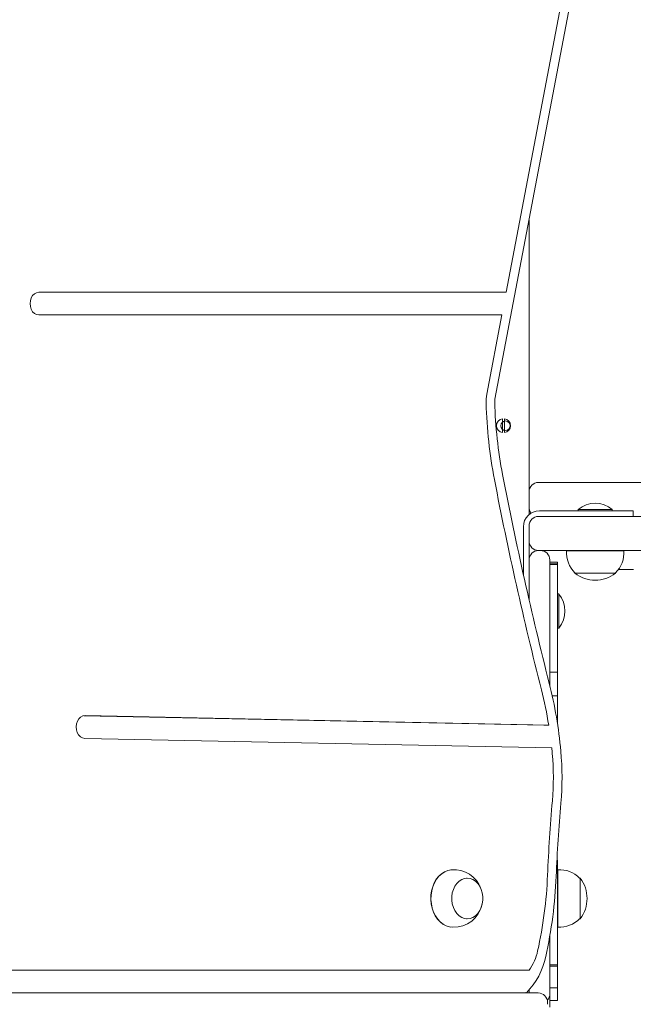
# Model space of a CAD drawing. Units: millimetres. Extents: x -5127 to 10411, y -3591 to 7364.
# Drawn here: x 5769 to 6093, y -745 to -225 of the extents above; entities that cross this region are included whole.
import ezdxf

# ---------------------------------------------------------------- set-up
doc = ezdxf.new("R2010")
doc.units = ezdxf.units.MM

# ---------------------------------------------------------------- blocks, each defined once
blk = doc.blocks.new('T911NEW')
at = {"color": 7, "linetype": 'Continuous', "lineweight": 15}
for p, q in [((6025.58, -368.56), (6058.26, -196.5)), ((6019.67, -425.05), (6062.59, -199.11)), ((6037.65, -473.81), (6037.65, -330.39)), ((6025.58, -368.56), (5778.75, -368.56)), ((6023.3, -380.54), (5778.75, -380.54)), ((6015.35, -422.43), (6023.3, -380.54)), ((6023.67, -442.68), (6023.67, -435.36)), ((6024.67, -435.36), (6024.67, -442.68)), ((6042.65, -468.98), (6058.06, -468.98)), ((6058.06, -468.98), (6234, -468.98)), ((6037.65, -481.97), (6037.65, -473.98)), ((6037.65, -482.13), (6037.65, -485.98)), ((6063.62, -483.24), (6063.62, -483.96)), ((6063.62, -483.24), (6076.18, -483.24)), ((6076.18, -483.24), (6081.6, -483.24)), ((6081.6, -483.96), (6081.6, -483.24)), ((6042.65, -486.96), (6046.26, -486.96)), ((6043.15, -483.96), (6072.61, -483.96)), ((6046.26, -486.96), (6292.27, -486.96)), ((6072.61, -483.96), (6092.58, -483.96)), ((6092.58, -483.96), (6092.58, -486.96)), ((6034.66, -517.6), (6034.66, -492.45)), ((6037.65, -491.95), (6037.65, -499.94)), ((6037.65, -509.93), (6037.65, -499.94)), ((6042.65, -504.94), (6043.65, -504.94)), ((6046.26, -504.94), (6043.65, -504.94)), ((6292.27, -504.94), (6046.26, -504.94)), ((6057.44, -505.14), (6087.78, -505.14)), ((6057.46, -504.94), (6057.46, -505.14)), ((6087.76, -505.14), (6087.76, -504.94)), ((6037.65, -524.74), (6037.65, -509.93)), ((6048.64, -509.93), (6048.64, -524.74)), ((6048.64, -511.02), (6052.64, -511.02)), ((6048.64, -512.04), (6052.64, -512.04)), ((6052.64, -512.37), (6048.64, -512.37)), ((6052.64, -511.02), (6052.64, -511.95)), ((6052.64, -511.95), (6052.64, -512.04)), ((6052.64, -512.04), (6052.64, -512.37)), ((6052.64, -512.37), (6052.64, -524.51)), ((6061.88, -516.69), (6061.87, -516.92)), ((6061.87, -516.92), (6082.56, -516.92)), ((6082.56, -516.92), (6083.35, -516.92)), ((6083.35, -516.92), (6083.34, -516.69)), ((6092.83, -514.93), (6084.85, -514.93)), ((6037.65, -530.83), (6037.65, -524.74)), ((6048.64, -524.74), (6048.64, -576.33)), ((6052.64, -524.51), (6052.64, -562.46)), ((6053.36, -527.91), (6052.64, -527.91)), ((6053.36, -527.91), (6053.36, -545.89)), ((6052.64, -545.89), (6053.36, -545.89)), ((6052.64, -562.46), (6052.64, -567.39)), ((6048.64, -569.17), (6052.64, -569.17)), ((6052.64, -567.39), (6052.64, -569.17)), ((6052.64, -569.17), (6052.64, -569.17)), ((6052.64, -569.17), (6052.64, -581.72)), ((6049.88, -581.72), (6052.64, -581.72)), ((6052.64, -581.72), (6052.64, -586.75)), ((6052.64, -586.75), (6052.64, -596.38)), ((5802.56, -592.21), (6045.48, -597.18)), ((5803.17, -592.17), (6048.05, -597.18)), ((6045.48, -597.18), (6048.05, -597.18)), ((5803.03, -604.15), (6049.64, -609.2)), ((6052.64, -668.44), (6052.64, -719.34)), ((6052.84, -673.55), (6052.64, -673.55)), ((6052.84, -703.87), (6052.84, -673.54)), ((6004.78, -677.97), (6004.63, -677.98)), ((6064.62, -677.97), (6064.38, -677.97)), ((6064.62, -678), (6064.62, -677.97)), ((6064.62, -699.44), (6064.62, -678)), ((6004.63, -699.43), (6004.78, -699.43)), ((6064.38, -699.43), (6064.62, -699.44)), ((6052.64, -703.85), (6052.84, -703.85)), ((6048.64, -708.3), (6048.64, -719.34)), ((6048.64, -719.34), (6048.64, -720.21)), ((6048.64, -720.21), (6048.64, -726.23)), ((6052.64, -719.34), (6052.64, -723.26)), ((5550.04, -726.65), (6037.67, -726.65)), ((6048.64, -723.76), (6052.64, -723.76)), ((6048.64, -724.42), (6052.64, -724.42)), ((6048.64, -726.23), (6048.64, -727.45)), ((6048.64, -727.45), (6048.64, -730.25)), ((6052.64, -723.26), (6052.64, -723.76)), ((6052.64, -723.76), (6052.64, -723.93)), ((6052.64, -723.93), (6052.64, -724.42)), ((6052.64, -724.42), (6052.64, -730.76)), ((6048.64, -730.25), (6048.64, -738.64)), ((6052.64, -730.76), (6052.64, -735.95)), ((6036.22, -738.44), (6036, -738.64)), ((6037.65, -738.64), (6037.65, -737.02)), ((6048.64, -735.95), (6052.64, -735.95)), ((6052.64, -735.95), (6052.64, -739.85)), ((5538.3, -738.64), (6031.18, -738.64)), ((6036, -738.64), (6031.18, -738.64)), ((6035.32, -738.64), (6042.44, -738.64)), ((6047.43, -744.63), (6047.43, -743.63)), ((6048.64, -738.64), (6048.64, -738.97)), ((6048.64, -738.97), (6048.64, -741.45)), ((6048.64, -741.45), (6048.64, -744.2)), ((6048.64, -742.65), (6052.64, -742.65)), ((6052.64, -739.85), (6052.64, -740.25)), ((6052.64, -740.25), (6052.64, -742.65)), ((6048.64, -744.2), (6048.64, -746.18))]:
    blk.add_line(p, q, dxfattribs=at)
at = {"color": 7, "linetype": 'Continuous', "lineweight": 15, "flags": 128}
for points in [[(5778.75, -368.56), (5777.56, -368.76), (5776.46, -369.36), (5775.51, -370.31), (5774.78, -371.56), (5774.32, -373), (5774.16, -374.55), (5774.32, -376.1), (5774.78, -377.55), (5775.51, -378.79), (5776.46, -379.74), (5777.56, -380.34), (5778.75, -380.54)], [(6019.54, -426.74), (6019.54, -426.17), (6019.67, -425.05)], [(5803.17, -592.17), (5801.98, -592.35), (5800.87, -592.92), (5799.9, -593.85), (5799.16, -595.08), (5798.68, -596.52), (5798.51, -598.06), (5798.65, -599.62), (5799.09, -601.07), (5799.8, -602.33), (5800.74, -603.3), (5801.84, -603.92), (5803.03, -604.15)], [(5996.36, -703.8), (5995.58, -703.68), (5993.85, -703.15), (5992.2, -702.28), (5990.67, -701.09), (5989.3, -699.62), (5988.12, -697.89), (5987.15, -695.94), (5986.43, -693.82), (5985.95, -691.59), (5985.75, -689.28), (5985.82, -686.96), (5986.16, -684.69), (5986.76, -682.5), (5987.61, -680.47), (5988.68, -678.62), (5989.96, -677.01), (5991.42, -675.68), (5993.01, -674.65), (5994.7, -673.95), (5996.36, -673.61)], [(5997.48, -703.87), (5995.7, -703.69), (5993.97, -703.16), (5992.32, -702.29), (5990.79, -701.11), (5989.42, -699.63), (5988.24, -697.9), (5987.27, -695.95), (5986.54, -693.83), (5986.07, -691.59), (5985.87, -689.28), (5985.94, -686.96), (5986.27, -684.68), (5986.88, -682.5), (5987.73, -680.46), (5988.8, -678.61), (5990.09, -677), (5991.54, -675.67), (5993.13, -674.64), (5994.83, -673.94), (5996.59, -673.58), (5996.73, -673.57)], [(6005.05, -677.97), (6006.56, -678.15), (6008.02, -678.69), (6009.38, -679.57), (6010.59, -680.77), (6011.62, -682.23), (6012.41, -683.92), (6012.96, -685.76), (6013.24, -687.71), (6013.24, -689.69), (6012.96, -691.64), (6012.41, -693.49), (6011.62, -695.17), (6010.59, -696.64), (6009.38, -697.83), (6008.02, -698.71), (6006.56, -699.26), (6005.05, -699.44), (6003.54, -699.26), (6002.08, -698.71), (6000.72, -697.83), (5999.51, -696.64), (5998.49, -695.17), (5997.69, -693.49), (5997.14, -691.64), (5996.86, -689.69), (5996.86, -687.71), (5997.14, -685.76), (5997.69, -683.92), (5998.49, -682.23), (5999.51, -680.77), (6000.72, -679.57), (6002.08, -678.69), (6003.54, -678.15), (6005.05, -677.97)]]:
    blk.add_lwpolyline(points, dxfattribs=at)
at = {"color": 7, "linetype": 'Continuous', "lineweight": 15}
blk.add_circle((6025.17, -439.02), 2.5, dxfattribs=at)
for centre, radius, start, end in [((6036.92, -426.51), 21.96, 169.2886, 181.5953), ((6264.04, -420.42), 249.15, 181.5432, 190.8964), ((6254.56, -420.41), 235.11, 181.5418, 190.8969), ((6024.17, -439.02), 3.7, 97.7664, 262.2336), ((6024.17, -439.02), 3.7, 277.7664, 82.2336), ((7929.02, -98.97), 1944.88, 190.92318, 194.27427), ((7919.36, -99.03), 1930.64, 190.92269, 194.27475), ((6042.65, -473.98), 4.99, 90, 180), ((6042.65, -481.97), 4.99, 180, 219.7344), ((6072.61, -493.95), 13.98, 49.9948, 130.0052), ((6043.15, -492.45), 8.49, 90, 180), ((6042.65, -491.95), 4.99, 90, 180), ((6042.65, -499.94), 4.99, 180, 270), ((6042.65, -509.93), 4.99, 90, 180), ((6043.65, -509.93), 4.99, 0, 90), ((6072.61, -505.94), 15.19, 176.9847, 225.0442), ((6072.61, -505.94), 15.19, 314.9558, 3.0153), ((6072.61, -503.13), 17.48, 232.1, 307.9), ((6042.65, -536.9), 13.98, 319.9948, 40.0052), ((5826.72, -631.31), 228.63, 5.133, 14.2392), ((5838.46, -630.82), 212.27, 9.1172, 14.2655), ((5833.04, -631.74), 217.76, 5.1678, 5.9413), ((5909.5, -624.82), 141, 354.9834, 5.1649), ((5899.97, -624.82), 155.09, 354.9825, 5.1652), ((6897.64, -711.63), 850.95, 174.97875, 177.6296), ((6887.48, -711.58), 836.22, 174.97795, 177.63089), ((5998.06, -688.57), 15.05, 19.4564, 95.1028), ((6053.63, -688.7), 15.19, 44.9558, 93.0153), ((5821.15, -667.2), 226.46, 347.4548, 357.6636), ((5811.95, -667.24), 240.23, 347.45, 357.6666), ((6050.83, -688.7), 17.48, 322.1, 37.9), ((5998.07, -688.77), 15.09, 267.5763, 348.4996), ((6053.63, -688.7), 15.19, 266.9847, 315.0442), ((6015.22, -710.61), 27.59, 324.449, 347.9091), ((6009.12, -711.8), 38.09, 315.4893, 348.4391), ((6042.44, -743.63), 4.99, 0, 90), ((6043.65, -738.97), 4.99, 316.5862, 0.0018)]:
    blk.add_arc(centre, radius, start, end, dxfattribs=at)

msp = doc.modelspace()

# ---------------------------------------------------------------- block references
msp.add_blockref('T911NEW', (0, 0))

doc.saveas('drawing.dxf')
